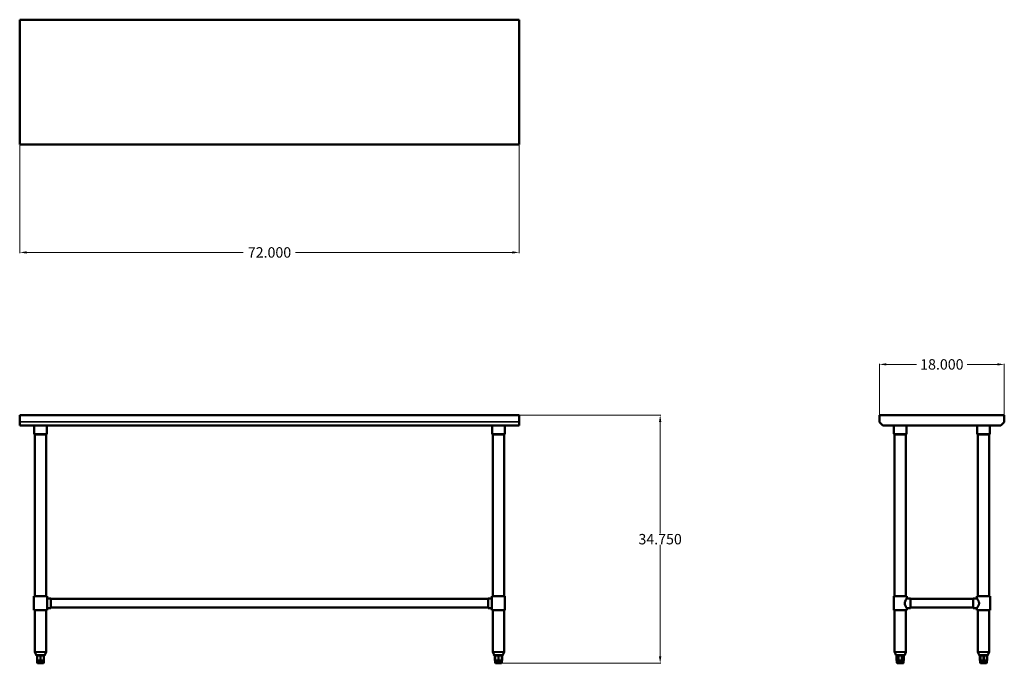
# Model space of a CAD drawing. Units: inches. Extents: x -23 to 119, y 29 to 121.
import ezdxf

# ---------------------------------------------------------------- set-up
doc = ezdxf.new("R2010")
doc.units = ezdxf.units.IN
doc.header["$MEASUREMENT"] = 0
for name, color, linetype, lineweight in [('AM_5', 3, 'Continuous', 15), ('Visible (ANSI)', 7, 'Continuous', 50), ('Visible Narrow (ANSI)', 7, 'Continuous', 35)]:
    doc.layers.add(name, color=color, linetype=linetype, lineweight=lineweight)
doc.styles.get("Standard").update_dxf_attribs({"font": 'ROMANS.SHX'})
doc.dimstyles.new('AM_ANSI$0', dxfattribs={"dimtxt": 0.12, "dimasz": 0.12, "dimexe": 0.1, "dimexo": 0.05, "dimgap": 0.06, "dimtad": 0, "dimtih": 1, "dimtoh": 1, "dimdec": 4, "dimzin": 7, "dimdsep": 46, "dimtxsty": 'Standard', "dimcen": 0, "dimclrd": 256, "dimclre": 256, "dimclrt": 2, "dimadec": 0, "dimazin": 2, "dimtp": 0.1, "dimtm": 0.1, "dimtfac": 0.71, "dimtdec": 4, "dimtofl": 0, "dimtmove": 0, "dimatfit": 3, "dimfxl": 1, "dimtolj": 1, "dimtzin": 7, "dimlwd": -1, "dimlwe": -1, "dimarcsym": 1})

# ---------------------------------------------------------------- blocks, each defined once
blk = doc.blocks.new('*D8')
at = {"layer": 'AM_5', "color": 1, "linetype": 'ByBlock', "transparency": 16777216}
for p, q in [((-22.83, 103.37), (-22.83, 87.8)), ((49.17, 103.37), (49.17, 87.8)), ((-21.83, 87.9), (9.39, 87.9)), ((48.17, 87.9), (16.94, 87.9))]:
    blk.add_line(p, q, dxfattribs=at)
at = {"layer": 'AM_5', "color": 1, "transparency": 16777216}
for points in [[(-21.83, 88.06), (-21.83, 87.73), (-22.83, 87.9)], [(48.17, 88.06), (48.17, 87.73), (49.17, 87.9)]]:
    blk.add_solid(points, dxfattribs=at)
at = {"layer": 'Defpoints', "color": 0, "transparency": 16777216}
for p in [(-22.83, 103.42), (49.17, 103.42), (49.17, 87.9)]:
    blk.add_point(p, dxfattribs=at)
at = {"layer": 'AM_5', "color": 1, "transparency": 16777216, "insert": (13.17, 87.9), "char_height": 1.5, "attachment_point": 5}
blk.add_mtext('\\A1;72.000', dxfattribs=at)
blk = doc.blocks.new('*D9')
at = {"layer": 'AM_5', "color": 1, "linetype": 'ByBlock', "transparency": 16777216}
for p, q in [((49.22, 64.47), (69.57, 64.47)), ((69.47, 63.47), (69.47, 47.41)), ((69.47, 29.72), (69.47, 45.79)), ((46.22, 28.72), (69.57, 28.72))]:
    blk.add_line(p, q, dxfattribs=at)
at = {"layer": 'AM_5', "color": 1, "transparency": 16777216}
for points in [[(69.3, 63.47), (69.64, 63.47), (69.47, 64.47)], [(69.3, 29.72), (69.64, 29.72), (69.47, 28.72)]]:
    blk.add_solid(points, dxfattribs=at)
at = {"layer": 'Defpoints', "color": 0, "transparency": 16777216}
for p in [(49.17, 64.47), (69.47, 64.47), (46.17, 28.72)]:
    blk.add_point(p, dxfattribs=at)
at = {"layer": 'AM_5', "color": 1, "transparency": 16777216, "insert": (69.47, 46.6), "char_height": 1.5, "attachment_point": 5}
blk.add_mtext('\\A1;34.750', dxfattribs=at)
blk = doc.blocks.new('*D10')
at = {"layer": 'AM_5', "color": 1, "linetype": 'ByBlock', "transparency": 16777216}
for p, q in [((101.07, 64.52), (101.07, 71.87)), ((102.07, 71.77), (106.4, 71.77)), ((118.07, 71.77), (113.74, 71.77)), ((119.07, 64.52), (119.07, 71.87))]:
    blk.add_line(p, q, dxfattribs=at)
at = {"layer": 'AM_5', "color": 1, "transparency": 16777216}
for points in [[(102.07, 71.94), (102.07, 71.61), (101.07, 71.77)], [(118.07, 71.94), (118.07, 71.61), (119.07, 71.77)]]:
    blk.add_solid(points, dxfattribs=at)
at = {"layer": 'Defpoints', "color": 0, "transparency": 16777216}
for p in [(119.07, 71.77), (101.07, 64.47), (119.07, 64.47)]:
    blk.add_point(p, dxfattribs=at)
at = {"layer": 'AM_5', "color": 1, "transparency": 16777216, "insert": (110.07, 71.77), "char_height": 1.5, "attachment_point": 5}
blk.add_mtext('\\A1;18.000', dxfattribs=at)
blk = doc.blocks.new('FRONT VIEW')
at = {"layer": 'Visible (ANSI)'}
for p, q in [((-22.83, 64.47), (-22.83, 62.97)), ((-22.83, 64.47), (49.17, 64.47)), ((49.17, 62.97), (49.17, 64.47)), ((49.17, 63.47), (49.17, 64.35)), ((-22.83, 63.47), (-22.83, 62.97)), ((49.17, 62.97), (-22.83, 62.97)), ((-20.76, 62.97), (-20.76, 61.79)), ((-18.91, 62.97), (-18.91, 61.79)), ((45.24, 62.97), (45.24, 61.79)), ((47.09, 62.97), (47.09, 61.79)), ((-20.64, 38.37), (-20.64, 61.66)), ((-19.02, 61.66), (-20.64, 61.66)), ((-19.02, 38.37), (-19.02, 61.66)), ((45.36, 38.37), (45.36, 61.66)), ((46.98, 61.66), (45.36, 61.66)), ((46.98, 38.37), (46.98, 61.66)), ((-20.77, 38.37), (-18.89, 38.37)), ((-20.77, 36.37), (-20.77, 38.37)), ((-18.89, 36.37), (-18.89, 38.37)), ((45.23, 38.37), (47.11, 38.37)), ((45.23, 36.37), (45.23, 38.37)), ((47.11, 36.37), (47.11, 38.37)), ((-18.33, 38.06), (-18.89, 38.06)), ((-18.33, 38), (44.67, 38)), ((44.67, 38.06), (45.23, 38.06)), ((-20.77, 36.37), (-18.89, 36.37)), ((-20.64, 30.37), (-20.64, 36.37)), ((-19.02, 30.37), (-19.02, 36.37)), ((-18.33, 36.68), (-18.89, 36.68)), ((-18.33, 36.75), (44.67, 36.75)), ((44.67, 36.68), (45.23, 36.68)), ((45.23, 36.37), (47.11, 36.37)), ((45.36, 30.37), (45.36, 36.37)), ((46.98, 30.37), (46.98, 36.37)), ((-20.47, 29.92), (-20.63, 30.32)), ((-20.31, 29.85), (-20.36, 29.85)), ((-20.31, 29.85), (-20.31, 29.1)), ((-19.89, 29.85), (-20.26, 29.85)), ((-19.41, 29.85), (-19.78, 29.85)), ((-19.3, 29.85), (-19.35, 29.85)), ((-19.35, 29.1), (-19.35, 29.85)), ((-19.19, 29.92), (-19.03, 30.32)), ((45.53, 29.92), (45.37, 30.32)), ((45.63, 29.85), (45.63, 29.1)), ((45.69, 29.85), (45.64, 29.85)), ((45.69, 29.85), (45.69, 29.1)), ((46.11, 29.85), (45.74, 29.85)), ((46.59, 29.85), (46.22, 29.85)), ((46.7, 29.85), (46.65, 29.85)), ((46.65, 29.1), (46.65, 29.85)), ((46.7, 29.85), (46.7, 29.1)), ((46.81, 29.92), (46.97, 30.32)), ((-20.25, 29.1), (-20.31, 29.1)), ((-20.31, 29.1), (-20.31, 28.85)), ((-20.25, 29.1), (-20.07, 29.1)), ((-19.47, 28.72), (-20.19, 28.72)), ((-20.07, 29.1), (-19.89, 29.1)), ((-19.77, 29.1), (-19.89, 29.1)), ((-19.77, 29.1), (-19.59, 29.1)), ((-19.59, 29.1), (-19.41, 29.1)), ((-19.35, 29.1), (-19.41, 29.1)), ((-19.35, 29.1), (-19.35, 28.85)), ((45.66, 29.1), (45.63, 29.1)), ((45.66, 29.1), (45.69, 29.1)), ((45.75, 29.1), (45.69, 29.1)), ((45.69, 29.1), (45.69, 28.85)), ((45.75, 29.1), (45.93, 29.1)), ((46.53, 28.72), (45.81, 28.72)), ((45.93, 29.1), (46.11, 29.1)), ((46.23, 29.1), (46.11, 29.1)), ((46.23, 29.1), (46.41, 29.1)), ((46.41, 29.1), (46.59, 29.1)), ((46.65, 29.1), (46.59, 29.1)), ((46.65, 29.1), (46.69, 29.1)), ((46.65, 29.1), (46.65, 28.85)), ((46.7, 29.1), (46.69, 29.1))]:
    blk.add_line(p, q, dxfattribs=at)
for centre, start, end in [((-20.63, 61.79), 180, 264.2608), ((-19.03, 61.79), 275.7392, 0), ((45.37, 61.79), 180, 264.2608), ((46.97, 61.79), 275.7392, 0), ((-20.52, 30.37), 180, 202), ((-20.36, 29.97), 202, 270), ((-19.3, 29.97), 270, 338), ((-19.14, 30.37), 338, 0), ((45.48, 30.37), 180, 202), ((45.64, 29.97), 202, 270), ((46.7, 29.97), 270, 338), ((46.86, 30.37), 338, 0), ((-20.19, 28.85), 180, 270), ((-19.47, 28.85), 270, 0), ((45.81, 28.85), 180, 270), ((46.53, 28.85), 270, 0)]:
    blk.add_arc(centre, 0.125, start, end, dxfattribs=at)
for centre, major_axis, ratio, start_param, end_param in [((-18.33, 37.37), (0, -0.688), 0.000011, 0.000001, 3.141594), ((44.67, 37.37), (0, -0.687), 0.000299, 3.141593, 6.283185)]:
    blk.add_ellipse(centre, major_axis=major_axis, ratio=ratio, start_param=start_param, end_param=end_param, dxfattribs=at)
for points, knots in [([(-20.26, 29.85), (-20.26, 29.85), (-20.27, 29.85), (-20.28, 29.85), (-20.29, 29.85), (-20.3, 29.85), (-20.31, 29.85), (-20.31, 29.85), (-20.31, 29.85), (-20.31, 29.85)], [1.3609295, 1.3609295, 1.3609295, 1.3609295, 1.4172075, 1.4172075, 1.510436, 1.510436, 1.6046293, 1.6046293, 1.6505857, 1.6505857, 1.6505857, 1.6505857]), ([(-19.78, 29.85), (-19.79, 29.85), (-19.8, 29.85), (-19.82, 29.85), (-19.83, 29.85), (-19.86, 29.85), (-19.87, 29.85), (-19.89, 29.85)], [1.3673839, 1.3673839, 1.3673839, 1.3673839, 1.4498389, 1.4498389, 1.5590098, 1.5590098, 1.6593428, 1.6593428, 1.6593428, 1.6593428]), ([(-19.35, 29.85), (-19.35, 29.85), (-19.35, 29.85), (-19.36, 29.85), (-19.36, 29.85), (-19.37, 29.85), (-19.38, 29.85), (-19.4, 29.85), (-19.4, 29.85), (-19.41, 29.85)], [1.3609295, 1.3609295, 1.3609295, 1.3609295, 1.4172075, 1.4172075, 1.510436, 1.510436, 1.6046293, 1.6046293, 1.6505857, 1.6505857, 1.6505857, 1.6505857]), ([(45.74, 29.85), (45.74, 29.85), (45.73, 29.85), (45.72, 29.85), (45.71, 29.85), (45.7, 29.85), (45.69, 29.85), (45.69, 29.85), (45.69, 29.85), (45.69, 29.85)], [1.3609295, 1.3609295, 1.3609295, 1.3609295, 1.4172075, 1.4172075, 1.510436, 1.510436, 1.6046293, 1.6046293, 1.6505857, 1.6505857, 1.6505857, 1.6505857]), ([(46.22, 29.85), (46.21, 29.85), (46.2, 29.85), (46.18, 29.85), (46.17, 29.85), (46.14, 29.85), (46.13, 29.85), (46.11, 29.85)], [1.3673839, 1.3673839, 1.3673839, 1.3673839, 1.4498389, 1.4498389, 1.5590098, 1.5590098, 1.6593428, 1.6593428, 1.6593428, 1.6593428]), ([(46.65, 29.85), (46.65, 29.85), (46.65, 29.85), (46.64, 29.85), (46.64, 29.85), (46.63, 29.85), (46.62, 29.85), (46.6, 29.85), (46.6, 29.85), (46.59, 29.85)], [1.3609295, 1.3609295, 1.3609295, 1.3609295, 1.4172075, 1.4172075, 1.510436, 1.510436, 1.6046293, 1.6046293, 1.6505857, 1.6505857, 1.6505857, 1.6505857])]:
    blk.add_open_spline(points, degree=3, knots=knots, dxfattribs=at)
at = {"layer": 'Visible Narrow (ANSI)'}
for p, q in [((-22.83, 63.52), (49.17, 63.52)), ((-20.74, 61.79), (-18.92, 61.79)), ((45.26, 61.79), (47.08, 61.79)), ((-20.63, 30.37), (-19.03, 30.37)), ((-19.04, 30.32), (-20.62, 30.32)), ((-20.47, 29.92), (-19.2, 29.92)), ((-20.25, 29.13), (-20.25, 29.81)), ((-19.89, 29.81), (-19.89, 29.13)), ((-19.77, 29.13), (-19.77, 29.81)), ((-19.41, 29.81), (-19.41, 29.13)), ((45.37, 30.37), (46.97, 30.37)), ((46.96, 30.32), (45.38, 30.32)), ((45.53, 29.92), (46.8, 29.92)), ((45.66, 29.13), (45.66, 29.81)), ((45.75, 29.13), (45.75, 29.81)), ((46.11, 29.81), (46.11, 29.13)), ((46.23, 29.13), (46.23, 29.81)), ((46.59, 29.81), (46.59, 29.13)), ((46.69, 29.81), (46.69, 29.13)), ((-20.31, 28.85), (-19.36, 28.85)), ((45.69, 28.85), (46.64, 28.85))]:
    blk.add_line(p, q, dxfattribs=at)
blk = doc.blocks.new('SIDE VIEW')
at = {"layer": 'Visible (ANSI)'}
for p, q in [((101.07, 64.47), (101.07, 63.52)), ((101.07, 64.47), (119.07, 64.47)), ((119.07, 63.52), (119.07, 64.47)), ((101.1, 63.44), (101.57, 62.97)), ((101.57, 62.97), (118.57, 62.97)), ((103.14, 62.97), (103.14, 61.79)), ((104.99, 62.97), (104.99, 61.79)), ((115.14, 62.97), (115.14, 61.79)), ((116.99, 62.97), (116.99, 61.79)), ((118.57, 62.97), (119.03, 63.44)), ((103.26, 38.37), (103.26, 61.66)), ((104.88, 61.66), (103.26, 61.66)), ((104.88, 38.37), (104.88, 61.66)), ((115.26, 38.37), (115.26, 61.66)), ((116.88, 61.66), (115.26, 61.66)), ((116.88, 38.37), (116.88, 61.66)), ((103.13, 38.37), (105.01, 38.37)), ((103.13, 36.37), (103.13, 38.37)), ((105.01, 38.06), (105.01, 38.37)), ((115.13, 38.37), (117.01, 38.37)), ((115.13, 38.06), (115.13, 38.37)), ((117.01, 36.37), (117.01, 38.37)), ((105.57, 38.06), (105.01, 38.06)), ((114.57, 38), (105.57, 38)), ((114.57, 38.06), (115.13, 38.06)), ((103.13, 36.37), (105.01, 36.37)), ((103.26, 30.37), (103.26, 36.37)), ((104.88, 30.37), (104.88, 36.37)), ((105.57, 36.68), (105.01, 36.68)), ((105.01, 36.37), (105.01, 36.68)), ((114.57, 36.75), (105.57, 36.75)), ((114.57, 36.68), (115.13, 36.68)), ((115.13, 36.37), (115.13, 36.68)), ((115.13, 36.37), (117.01, 36.37)), ((115.26, 30.37), (115.26, 36.37)), ((116.88, 30.37), (116.88, 36.37)), ((103.43, 29.92), (103.27, 30.32)), ((103.53, 29.85), (103.53, 29.1)), ((103.76, 29.85), (103.55, 29.85)), ((104.28, 29.85), (103.86, 29.85)), ((104.59, 29.85), (104.38, 29.85)), ((104.61, 29.85), (104.61, 29.1)), ((104.71, 29.92), (104.87, 30.32)), ((115.43, 29.92), (115.27, 30.32)), ((115.53, 29.85), (115.53, 29.1)), ((115.61, 29.85), (115.54, 29.85)), ((115.57, 29.85), (115.57, 29.1)), ((116.05, 29.85), (115.67, 29.85)), ((116.52, 29.85), (116.16, 29.85)), ((116.6, 29.85), (116.56, 29.85)), ((116.56, 29.85), (116.56, 29.1)), ((116.61, 29.85), (116.61, 29.1)), ((116.71, 29.92), (116.87, 30.32)), ((103.55, 29.1), (103.53, 29.1)), ((103.55, 29.1), (103.65, 29.1)), ((103.59, 29.1), (103.59, 28.85)), ((103.65, 29.1), (103.76, 29.1)), ((104.43, 28.72), (103.71, 28.72)), ((103.86, 29.1), (103.76, 29.1)), ((103.86, 29.1), (104.07, 29.1)), ((104.07, 29.1), (104.27, 29.1)), ((104.38, 29.1), (104.27, 29.1)), ((104.38, 29.1), (104.49, 29.1)), ((104.49, 29.1), (104.59, 29.1)), ((104.55, 29.1), (104.55, 28.85)), ((104.61, 29.1), (104.59, 29.1)), ((115.55, 29.1), (115.53, 29.1)), ((115.55, 29.1), (115.57, 29.1)), ((115.58, 29.1), (115.57, 29.1)), ((115.58, 29.1), (115.59, 29.1)), ((115.59, 29.1), (115.6, 29.1)), ((115.59, 29.1), (115.59, 28.85)), ((115.67, 29.1), (115.6, 29.1)), ((115.67, 29.1), (115.86, 29.1)), ((116.43, 28.72), (115.71, 28.72)), ((115.86, 29.1), (116.04, 29.1)), ((116.17, 29.1), (116.04, 29.1)), ((116.17, 29.1), (116.34, 29.1)), ((116.34, 29.1), (116.51, 29.1)), ((116.56, 29.1), (116.51, 29.1)), ((116.55, 29.1), (116.55, 28.85)), ((116.56, 29.1), (116.59, 29.1)), ((116.61, 29.1), (116.59, 29.1))]:
    blk.add_line(p, q, dxfattribs=at)
for centre, radius, start, end in [((101.19, 63.52), 0.12, 180, 225), ((118.95, 63.52), 0.12, 315, 0), ((103.27, 61.79), 0.125, 180, 264.2608), ((104.87, 61.79), 0.125, 275.7392, 0), ((115.27, 61.79), 0.125, 180, 264.2608), ((116.87, 61.79), 0.125, 275.7392, 0), ((103.38, 30.37), 0.125, 180, 202), ((103.54, 29.97), 0.125, 202, 265.4842), ((104.6, 29.97), 0.125, 274.5158, 338), ((104.76, 30.37), 0.125, 338, 0), ((115.38, 30.37), 0.125, 180, 202), ((115.54, 29.97), 0.125, 202, 270), ((116.6, 29.97), 0.125, 270, 338), ((116.76, 30.37), 0.125, 338, 0), ((103.71, 28.85), 0.125, 180, 270), ((104.43, 28.85), 0.125, 270, 0), ((115.71, 28.85), 0.125, 180, 270), ((116.43, 28.85), 0.125, 270, 0)]:
    blk.add_arc(centre, radius, start, end, dxfattribs=at)
for centre, major_axis, ratio in [((105.57, 37.37), (0, -0.687), 0.004486), ((114.57, 37.37), (0, 0.687), 0.000299)]:
    blk.add_ellipse(centre, major_axis=major_axis, ratio=ratio, start_param=0, end_param=3.141593, dxfattribs=at)
for points, knots in [([(104.71, 37.37), (104.71, 37.42), (104.71, 37.46), (104.73, 37.55), (104.75, 37.6), (104.8, 37.72), (104.84, 37.8), (104.89, 37.89), (104.91, 37.91), (104.94, 37.96), (104.96, 37.99), (104.98, 38.02), (104.99, 38.03), (105, 38.05), (105.01, 38.06), (105.01, 38.06)], [0, 0, 0, 0, 0.350049, 0.350049, 0.700099, 0.700099, 1.400197, 1.400197, 1.743776, 1.743776, 2.087356, 2.087356, 2.430935, 2.430935, 2.763838, 2.763838, 2.763838, 2.763838]), ([(105.01, 36.68), (105.01, 36.68), (105, 36.69), (104.99, 36.71), (104.98, 36.72), (104.96, 36.76), (104.94, 36.78), (104.91, 36.83), (104.89, 36.85), (104.84, 36.94), (104.8, 37.02), (104.75, 37.14), (104.73, 37.19), (104.71, 37.28), (104.71, 37.32), (104.71, 37.37)], [8.334218, 8.334218, 8.334218, 8.334218, 8.667122, 8.667122, 9.010701, 9.010701, 9.35428, 9.35428, 9.697859, 9.697859, 10.397958, 10.397958, 10.748007, 10.748007, 11.098056, 11.098056, 11.098056, 11.098056]), ([(115.13, 38.06), (115.13, 38.06), (115.14, 38.05), (115.15, 38.03), (115.16, 38.02), (115.18, 37.99), (115.2, 37.96), (115.23, 37.91), (115.25, 37.89), (115.3, 37.8), (115.35, 37.72), (115.39, 37.6), (115.41, 37.55), (115.43, 37.46), (115.43, 37.42), (115.43, 37.32), (115.43, 37.28), (115.41, 37.19), (115.39, 37.14), (115.35, 37.02), (115.3, 36.94), (115.25, 36.85), (115.23, 36.83), (115.2, 36.78), (115.18, 36.76), (115.16, 36.72), (115.15, 36.71), (115.14, 36.69), (115.13, 36.68), (115.13, 36.68)], [2.774514, 2.774514, 2.774514, 2.774514, 3.118093, 3.118093, 3.461673, 3.461673, 3.805252, 3.805252, 4.148831, 4.148831, 4.84893, 4.84893, 5.198979, 5.198979, 5.549028, 5.549028, 5.899077, 5.899077, 6.249127, 6.249127, 6.949225, 6.949225, 7.292805, 7.292805, 7.636384, 7.636384, 7.979963, 7.979963, 8.323542, 8.323542, 8.323542, 8.323542]), ([(103.55, 29.85), (103.54, 29.85), (103.54, 29.85), (103.53, 29.85), (103.53, 29.85), (103.53, 29.85)], [1.3673839, 1.3673839, 1.3673839, 1.3673839, 1.4498389, 1.4498389, 1.51382, 1.51382, 1.51382, 1.51382]), ([(103.86, 29.85), (103.85, 29.85), (103.84, 29.85), (103.82, 29.85), (103.81, 29.85), (103.79, 29.85), (103.78, 29.85), (103.77, 29.85), (103.76, 29.85), (103.76, 29.85)], [1.3609295, 1.3609295, 1.3609295, 1.3609295, 1.4172075, 1.4172075, 1.510436, 1.510436, 1.6046293, 1.6046293, 1.6505857, 1.6505857, 1.6505857, 1.6505857]), ([(104.38, 29.85), (104.37, 29.85), (104.37, 29.85), (104.36, 29.85), (104.35, 29.85), (104.33, 29.85), (104.31, 29.85), (104.3, 29.85), (104.29, 29.85), (104.28, 29.85)], [1.3609295, 1.3609295, 1.3609295, 1.3609295, 1.4172075, 1.4172075, 1.510436, 1.510436, 1.6046293, 1.6046293, 1.6505857, 1.6505857, 1.6505857, 1.6505857]), ([(104.61, 29.85), (104.61, 29.85), (104.6, 29.85), (104.6, 29.85), (104.6, 29.85), (104.59, 29.85)], [1.51382, 1.51382, 1.51382, 1.51382, 1.5590098, 1.5590098, 1.6593428, 1.6593428, 1.6593428, 1.6593428]), ([(115.67, 29.85), (115.66, 29.85), (115.65, 29.85), (115.64, 29.85), (115.63, 29.85), (115.62, 29.85), (115.61, 29.85), (115.61, 29.85), (115.61, 29.85), (115.61, 29.85)], [1.3609295, 1.3609295, 1.3609295, 1.3609295, 1.4172075, 1.4172075, 1.510436, 1.510436, 1.6046293, 1.6046293, 1.6505857, 1.6505857, 1.6505857, 1.6505857]), ([(116.16, 29.85), (116.15, 29.85), (116.14, 29.85), (116.12, 29.85), (116.1, 29.85), (116.08, 29.85), (116.06, 29.85), (116.05, 29.85)], [1.3673839, 1.3673839, 1.3673839, 1.3673839, 1.4498389, 1.4498389, 1.5590098, 1.5590098, 1.6593428, 1.6593428, 1.6593428, 1.6593428]), ([(116.56, 29.85), (116.56, 29.85), (116.56, 29.85), (116.56, 29.85), (116.56, 29.85), (116.55, 29.85), (116.54, 29.85), (116.53, 29.85), (116.52, 29.85), (116.52, 29.85)], [1.361832, 1.361832, 1.361832, 1.361832, 1.4172075, 1.4172075, 1.510436, 1.510436, 1.6046293, 1.6046293, 1.6505857, 1.6505857, 1.6505857, 1.6505857])]:
    blk.add_open_spline(points, degree=3, knots=knots, dxfattribs=at)
at = {"layer": 'Visible Narrow (ANSI)'}
for p, q in [((103.16, 61.79), (104.98, 61.79)), ((115.16, 61.79), (116.98, 61.79)), ((103.27, 30.37), (104.87, 30.37)), ((104.86, 30.32), (103.28, 30.32)), ((103.44, 29.92), (104.7, 29.92)), ((103.55, 29.13), (103.55, 29.81)), ((103.76, 29.81), (103.76, 29.13)), ((103.86, 29.13), (103.86, 29.81)), ((104.27, 29.81), (104.27, 29.13)), ((104.38, 29.13), (104.38, 29.81)), ((104.59, 29.81), (104.59, 29.13)), ((115.27, 30.37), (116.87, 30.37)), ((116.86, 30.32), (115.28, 30.32)), ((115.44, 29.92), (116.7, 29.92)), ((115.55, 29.13), (115.55, 29.81)), ((115.58, 29.13), (115.58, 29.81)), ((115.6, 29.81), (115.6, 29.13)), ((115.67, 29.13), (115.67, 29.81)), ((116.04, 29.81), (116.04, 29.13)), ((116.17, 29.13), (116.17, 29.81)), ((116.51, 29.81), (116.51, 29.13)), ((116.59, 29.81), (116.59, 29.13)), ((103.59, 28.85), (104.54, 28.85)), ((115.59, 28.85), (116.54, 28.85))]:
    blk.add_line(p, q, dxfattribs=at)
blk = doc.blocks.new('TOP VIEW')
at = {"layer": 'Visible (ANSI)'}
for p, q in [((-22.83, 121.42), (49.17, 121.42)), ((-22.83, 103.42), (-22.83, 121.42)), ((49.17, 121.42), (49.17, 103.42)), ((49.17, 103.42), (-22.83, 103.42))]:
    blk.add_line(p, q, dxfattribs=at)

msp = doc.modelspace()

# ---------------------------------------------------------------- block references
for name in ['TOP VIEW', 'FRONT VIEW', 'SIDE VIEW']:
    msp.add_blockref(name, (0, 0))

# ---------------------------------------------------------------- dimensions: what is measured, and where the dimension line sits
at = {"layer": 'AM_5', "color": 1}
for base, p1, p2, angle, text, picture, middle in [((49.16907, 87.897), (-22.83093, 103.41656), (49.16907, 103.41656), 0, '72.000', '*D8', (13.16907, 87.897)), ((69.4689, 64.47099), (46.16907, 28.72099), (49.16907, 64.47099), 90, '34.750', '*D9', (69.4689, 46.59599))]:
    dim = msp.add_linear_dim(base=base, p1=p1, p2=p2, angle=angle, text=text, dimstyle='AM_ANSI$0', override={"dimtxt": 1.5, "dimasz": 1, "dimpost": '', "dimclrd": 1, "dimclre": 1, "dimclrt": 1}, dxfattribs=at)
    dim.commit()
    dim.dimension.update_dxf_attribs({"geometry": picture, "text_midpoint": middle})
dim = msp.add_linear_dim(base=(119.06939, 71.7744), p1=(101.06939, 64.47099), p2=(119.06939, 64.47099), text='18.000', dimstyle='AM_ANSI$0', override={"dimtxt": 1.5, "dimasz": 1, "dimpost": '', "dimclrd": 1, "dimclre": 1, "dimclrt": 1}, dxfattribs=at)
dim.commit()
dim.dimension.update_dxf_attribs({"geometry": '*D10', "text_midpoint": (110.06939, 71.7744)})

doc.saveas('drawing.dxf')
